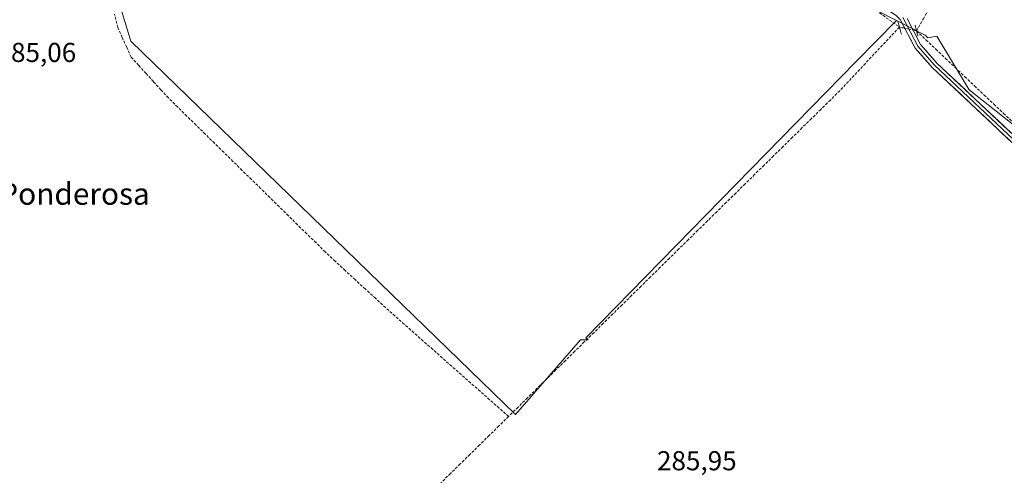
# Model space of a CAD drawing. Units: metres. Extents: x 601297 to 604774, y 4682900 to 4685263.
# Drawn here: x 603541 to 603901, y 4684792 to 4684959 of the extents above; entities that cross this region are included whole.
import ezdxf
from ezdxf.enums import TextEntityAlignment as Align

# ---------------------------------------------------------------- set-up
doc = ezdxf.new("R2010")
doc.units = ezdxf.units.M
doc.header["$MEASUREMENT"] = 0
for name, pattern in [('TRAZO_Y_PUNTO', [1, 0.5, -0.25, 0, -0.25]), ('TRAZOS2', [0.375, 0.25, -0.125]), ('TRAZOSX2', [1.5, 1, -0.5])]:
    doc.linetypes.add(name, pattern=pattern)
for name, color, linetype, lineweight in [('Arbolado forestal CxS', 92, 'Continuous', 0), ('Corriente artificial lineal', 5, 'TRAZOSX2', 13), ('Corriente artificial lineal oculto', 135, 'TRAZO_Y_PUNTO', 13), ('Cultivos herbáceos CxS', 92, 'Continuous', 0), ('Layer 0', 7, 'Continuous', 0), ('Pastizal CxS', 92, 'Continuous', 0), ('Puente lineal', 2, 'TRAZOS2', 0), ('Rótulo de punto de cota en terreno', 19, 'Continuous', 0), ('Texto cartográfico', 19, 'Continuous', 0)]:
    doc.layers.add(name, color=color, linetype=linetype, lineweight=lineweight)
doc.styles.add('Arial', font='txt', dxfattribs={"height": 0.2})

msp = doc.modelspace()

# ---------------------------------------------------------------- linework, layer by layer
at = {"layer": 'Arbolado forestal CxS', "color": 92, "linetype": 'Continuous', "lineweight": 0}
for points in [[(603455.4, 4685046.18, 285.08), (603549.5, 4685101.76, 285.31), (603560.76, 4685100.77, 285.86), (603560.82, 4685100.77, 285.86), (603572.62, 4684994.53, 285.85), (603570.38, 4684992.83, 285.52), (603573.47, 4684978.67, 286), (603581.68, 4684951.33, 285.95), (603722.55, 4684814.6, 285.99), (603746.36, 4684841.92, 286.27), (603749.07, 4684841.99, 286.26), (603748.27, 4684842.7, 286.26), (603847.1, 4684943.77, 286.44), (603861.91, 4684958.91, 287.13), (603872.48, 4684953.44, 286.87), (603873.39, 4684952.55, 286.72), (603876.68, 4684953.16, 286.98), (603888.52, 4684933.42, 286.44), (603950.62, 4684884.4, 287.24), (603996.37, 4684833.75, 286.69), (604002.91, 4684812.5, 286.18), (603981.66, 4684794.53, 286.02), (603934.28, 4684758.58, 285.92)], [(603560.82, 4685100.77, 285.86), (603572.62, 4684994.53, 285.85), (603570.38, 4684992.83, 285.52), (603573.47, 4684978.67, 286), (603581.68, 4684951.33, 285.95), (603722.55, 4684814.6, 285.99), (603746.36, 4684841.92, 286.27), (603749.07, 4684841.99, 286.26), (603748.27, 4684842.7, 286.26), (603847.1, 4684943.77, 286.44), (603861.91, 4684958.91, 287.13)], [(603861.91, 4684958.91, 287.13), (603872.48, 4684953.44, 286.87), (603873.39, 4684952.55, 286.72), (603876.68, 4684953.16, 286.98), (603888.52, 4684933.42, 286.44), (603950.62, 4684884.4, 287.24), (603996.37, 4684833.75, 286.69), (604002.91, 4684812.5, 286.18), (603981.66, 4684794.53, 286.02), (603934.28, 4684758.58, 285.92), (603886.89, 4684719.37, 285.86), (603885.98, 4684719.55, 285.91), (603875.25, 4684708.36, 285.97), (603846.19, 4684692.47, 286.16)]]:
    msp.add_polyline3d(points, dxfattribs=at)
at = {"layer": 'Corriente artificial lineal', "color": 5, "linetype": 'TRAZOSX2', "lineweight": 13}
for points in [[(603869.3, 4684955.05, 287.37), (603871.75, 4684959.33, 288.05), (603874.19, 4684963.61, 287.72), (603876.64, 4684967.88, 287.76), (603879.09, 4684972.16, 287.63), (603881.53, 4684976.44, 287.14), (603883.98, 4684980.71, 286.41), (603885.53, 4684983.43, 285.44)], [(603719.98, 4684813.89, 285.99), (603716.51, 4684816.96, 286.22), (603713.04, 4684820.02, 286.12), (603709.58, 4684823.09, 286.06), (603706.11, 4684826.15, 286.03), (603702.64, 4684829.22, 286.05), (603699.17, 4684832.28, 286.01), (603695.71, 4684835.35, 285.94), (603692.24, 4684838.41, 285.94), (603688.77, 4684841.48, 285.95), (603685.3, 4684844.54, 285.95), (603681.84, 4684847.61, 285.91), (603678.37, 4684850.67, 285.9), (603674.9, 4684853.74, 285.93), (603671.23, 4684857.14, 285.93), (603667.56, 4684860.53, 285.85), (603663.9, 4684863.93, 285.71), (603660.23, 4684867.33, 285.69), (603656.56, 4684870.72, 285.64), (603652.89, 4684874.12, 285.65), (603649.51, 4684877.44, 285.66), (603646.13, 4684880.75, 285.62), (603642.76, 4684884.07, 285.62), (603639.38, 4684887.39, 285.62), (603636, 4684890.71, 285.58), (603632.62, 4684894.02, 285.38), (603629.25, 4684897.34, 285.54), (603625.87, 4684900.66, 285.51), (603622.49, 4684903.97, 285.44), (603619.11, 4684907.29, 285.54), (603615.74, 4684910.61, 285.52), (603612.36, 4684913.92, 285.43), (603608.98, 4684917.24, 285.58), (603605.6, 4684920.56, 285.56), (603602.23, 4684923.88, 285.4), (603598.85, 4684927.19, 285.58), (603595.47, 4684930.51, 285.61), (603592.74, 4684933.5, 285.55), (603590.01, 4684936.5, 285.65), (603587.29, 4684939.49, 285.74), (603584.56, 4684942.49, 285.63), (603581.83, 4684945.48, 285.56), (603580.21, 4684949.09, 285.78), (603578.58, 4684952.69, 285.54), (603576.96, 4684956.3, 285.39), (603575.7, 4684961.12, 285.47)], [(603855.77, 4684961.62, 286.87), (603859.41, 4684959.04, 286.91), (603863.05, 4684956.46, 287.12)], [(603863.05, 4684956.46, 287.12), (603859.93, 4684953.13, 286.84), (603856.81, 4684949.8, 286.46), (603853.69, 4684946.47, 286.39), (603850.57, 4684943.13, 286.44), (603847.46, 4684939.8, 286.36), (603844.34, 4684936.47, 286.34), (603841.22, 4684933.14, 286.33), (603837.76, 4684929.73, 286.33), (603834.29, 4684926.33, 286.35), (603830.83, 4684922.92, 286.44), (603827.36, 4684919.51, 286.49), (603823.9, 4684916.1, 286.41), (603820.44, 4684912.7, 286.42), (603816.97, 4684909.29, 286.31), (603813.51, 4684905.88, 286.32), (603810.04, 4684902.48, 286.32), (603806.58, 4684899.07, 286.31), (603803.12, 4684895.66, 286.3), (603799.65, 4684892.25, 286.29), (603796.19, 4684888.85, 286.44), (603792.72, 4684885.44, 286.35), (603789.26, 4684882.03, 286.32), (603785.8, 4684878.63, 286.25), (603782.33, 4684875.22, 286.34), (603778.87, 4684871.81, 286.31), (603775.4, 4684868.4, 286.26), (603771.94, 4684865, 286.36), (603768.48, 4684861.59, 286.29), (603765.01, 4684858.18, 286.26), (603761.55, 4684854.78, 286.24), (603758.08, 4684851.37, 286.22), (603754.62, 4684847.96, 286.22), (603751.16, 4684844.55, 286.2), (603747.69, 4684841.15, 286.23), (603744.23, 4684837.74, 286.22), (603740.76, 4684834.33, 286.2), (603737.3, 4684830.93, 286.2), (603733.84, 4684827.52, 286.21), (603730.37, 4684824.11, 286.18), (603726.91, 4684820.7, 286.19), (603723.44, 4684817.3, 286.17), (603719.98, 4684813.89, 285.99)], [(603869.31, 4684955.05, 287.37), (603872.84, 4684951.7, 287.15), (603876.38, 4684948.34, 286.76), (603879.91, 4684944.99, 286.57), (603883.44, 4684941.63, 286.75), (603886.97, 4684938.28, 286.64), (603890.51, 4684934.92, 286.63), (603894.04, 4684931.57, 286.62), (603897.57, 4684928.21, 286.58), (603901.1, 4684924.86, 286.56), (603904.64, 4684921.5, 286.78)], [(603719.98, 4684813.89, 285.99), (603716.44, 4684810.41, 285.86), (603712.9, 4684806.93, 285.75), (603709.36, 4684803.45, 285.72), (603705.82, 4684799.97, 285.75), (603702.28, 4684796.49, 285.69), (603698.74, 4684793.01, 285.66), (603695.2, 4684789.53, 285.68)]]:
    msp.add_polyline3d(points, dxfattribs=at)
at = {"layer": 'Corriente artificial lineal oculto', "color": 135, "linetype": 'TRAZO_Y_PUNTO', "lineweight": 13}
msp.add_polyline3d([(603869.3, 4684955.05, 287.37), (603866.68, 4684955.64, 287.14), (603864.06, 4684956.23, 287.12), (603863.05, 4684956.46, 287.12)], dxfattribs=at)
at = {"layer": 'Cultivos herbáceos CxS', "color": 92, "linetype": 'Continuous', "lineweight": 0}
msp.add_polyline3d([(603722.55, 4684814.6, 285.99), (603581.68, 4684951.33, 285.95), (603573.47, 4684978.67, 286), (603570.38, 4684992.83, 285.52), (603572.62, 4684994.53, 285.85), (603560.82, 4685100.77, 285.86), (603560.73, 4685101.6, 285.86), (603563.85, 4685103.16, 285.91), (603601.14, 4685130.93, 285.9), (603648.02, 4685156.44, 286.21), (603720.76, 4685080.45, 286.93), (603756.17, 4685042.75, 286.66), (603801.86, 4685000.9, 286.53), (603836.27, 4684975.24, 286.61), (603855.07, 4684962.45, 286.9), (603861.91, 4684958.91, 287.13), (603847.1, 4684943.77, 286.44), (603748.27, 4684842.7, 286.26), (603749.07, 4684841.99, 286.26), (603746.36, 4684841.92, 286.27), (603722.55, 4684814.6, 285.99)], close=True, dxfattribs=at)
for points in [[(603648.02, 4685156.44, 286.21), (603720.76, 4685080.45, 286.93), (603756.17, 4685042.75, 286.66), (603801.86, 4685000.9, 286.53), (603836.27, 4684975.24, 286.61), (603855.07, 4684962.45, 286.9), (603861.91, 4684958.91, 287.13)], [(603560.82, 4685100.77, 285.86), (603572.62, 4684994.53, 285.85), (603570.38, 4684992.83, 285.52), (603573.47, 4684978.67, 286), (603581.68, 4684951.33, 285.95), (603722.55, 4684814.6, 285.99), (603746.36, 4684841.92, 286.27), (603749.07, 4684841.99, 286.26), (603748.27, 4684842.7, 286.26), (603847.1, 4684943.77, 286.44), (603861.91, 4684958.91, 287.13)]]:
    msp.add_polyline3d(points, dxfattribs=at)
at = {"layer": 'Layer 0', "linetype": 'Continuous', "lineweight": 0}
for points in [[(603955.73, 4684865.73), (603875.05, 4684941.62), (603868.8, 4684948.72), (603863.34, 4684959.21), (603861.85, 4684960.73), (603856.6, 4684964.05), (603835.27, 4684980.18), (603787.63, 4685019.08), (603744.86, 4685053.54), (603719.57, 4685078.4), (603698.78, 4685105.14), (603674.44, 4685136.66), (603664.55, 4685148.67), (603646.8, 4685166.2), (603636.17, 4685177.05), (603620.93, 4685196.73), (603611.69, 4685206.06), (603597.88, 4685209.89), (603581.12, 4685212.2), (603568.18, 4685211.99), (603557.89, 4685213.92), (603539.51, 4685217.68)], [(603942.51, 4684778.81), (603969.11, 4684792.48), (603986.52, 4684803.01), (603993.22, 4684807.33), (603997.17, 4684810.89), (603999.6, 4684814.22), (604000.76, 4684819.13), (604000.21, 4684822.92), (603997.69, 4684826.67), (603956.56, 4684866.6), (603875.92, 4684942.46), (603869.8, 4684949.4), (603864.33, 4684959.92)], [(603865.82, 4684959.65), (603870.8, 4684950.08), (603876.78, 4684943.29), (603957.39, 4684867.46), (603998.61, 4684827.44), (604001.35, 4684823.36), (604001.98, 4684819.08), (604000.71, 4684813.71), (603998.06, 4684810.08), (603993.95, 4684806.37), (603987.16, 4684801.99), (603969.7, 4684791.43)]]:
    msp.add_lwpolyline(points, dxfattribs=at)
for points in [[(603903.11, 4684915.22, 286.37), (603899.61, 4684918.52, 286.33), (603896.1, 4684921.82, 286.31), (603892.59, 4684925.12, 286.31), (603889.08, 4684928.42, 286.29), (603885.58, 4684931.72, 286.27), (603882.07, 4684935.02, 286.28), (603878.56, 4684938.32, 286.31), (603875.05, 4684941.62, 286.36), (603871.93, 4684945.17, 286.53), (603868.8, 4684948.72, 286.65), (603866.98, 4684952.21, 286.95), (603865.16, 4684955.71, 287.12), (603863.34, 4684959.21, 287.16)], [(603865.82, 4684959.65, 287.25), (603867.48, 4684956.46, 287.28), (603869.14, 4684953.27, 287.16), (603870.8, 4684950.08, 286.86), (603873.79, 4684946.69, 286.61), (603876.78, 4684943.29, 286.36), (603880.28, 4684939.99, 286.35), (603883.79, 4684936.7, 286.37), (603887.29, 4684933.4, 286.31), (603890.8, 4684930.1, 286.36), (603894.3, 4684926.81, 286.42), (603897.81, 4684923.51, 286.39), (603901.31, 4684920.21, 286.43), (603904.82, 4684916.92, 286.52)]]:
    msp.add_polyline3d(points, dxfattribs=at)
at = {"layer": 'Pastizal CxS', "color": 92, "linetype": 'Continuous', "lineweight": 0}
for points in [[(603648.02, 4685156.44, 286.21), (603720.76, 4685080.45, 286.93), (603756.17, 4685042.75, 286.66), (603801.86, 4685000.9, 286.53), (603836.27, 4684975.24, 286.61), (603855.07, 4684962.45, 286.9), (603861.91, 4684958.91, 287.13)], [(603950.62, 4684884.4, 287.24), (603888.52, 4684933.42, 286.44), (603876.68, 4684953.16, 286.98), (603873.39, 4684952.55, 286.72), (603872.48, 4684953.44, 286.87), (603861.91, 4684958.91, 287.13), (603855.07, 4684962.45, 286.9)], [(603861.91, 4684958.91, 287.13), (603872.48, 4684953.44, 286.87), (603873.39, 4684952.55, 286.72), (603876.68, 4684953.16, 286.98), (603888.52, 4684933.42, 286.44), (603950.62, 4684884.4, 287.24), (603996.37, 4684833.75, 286.69), (604002.91, 4684812.5, 286.18), (603981.66, 4684794.53, 286.02), (603934.28, 4684758.58, 285.92), (603886.89, 4684719.37, 285.86), (603885.98, 4684719.55, 285.91), (603875.25, 4684708.36, 285.97), (603846.19, 4684692.47, 286.16)]]:
    msp.add_polyline3d(points, dxfattribs=at)
at = {"layer": 'Puente lineal', "color": 2, "linetype": 'TRAZOS2', "lineweight": 0}
for points in [[(603862.51, 4684958.37, 287.12), (603863.05, 4684956.45, 287.12), (603863.31, 4684955.49, 287.11), (603863.78, 4684953.78, 287.09)], [(603868.78, 4684957.13, 287.52), (603869.3, 4684955.05, 287.37), (603869.78, 4684953.17, 287.18)]]:
    msp.add_polyline3d(points, dxfattribs=at)

# ---------------------------------------------------------------- texts
at = {"layer": 'Rótulo de punto de cota en terreno', "color": 19, "linetype": 'Continuous', "lineweight": 0, "style": 'Arial'}
for s, p in [('285,06', (603532.58, 4684941.48)), ('285,95', (603774.31, 4684791.98))]:
    msp.add_text(s, height=7, dxfattribs=at).set_placement(p, align=Align.BOTTOM_LEFT)
at = {"layer": 'Texto cartográfico', "color": 19, "linetype": 'Continuous', "lineweight": 0, "style": 'Arial'}
msp.add_text('La Ponderosa', height=8, dxfattribs=at).set_placement((603553.87, 4684895.39), align=Align.MIDDLE_CENTER)

doc.saveas('drawing.dxf')
